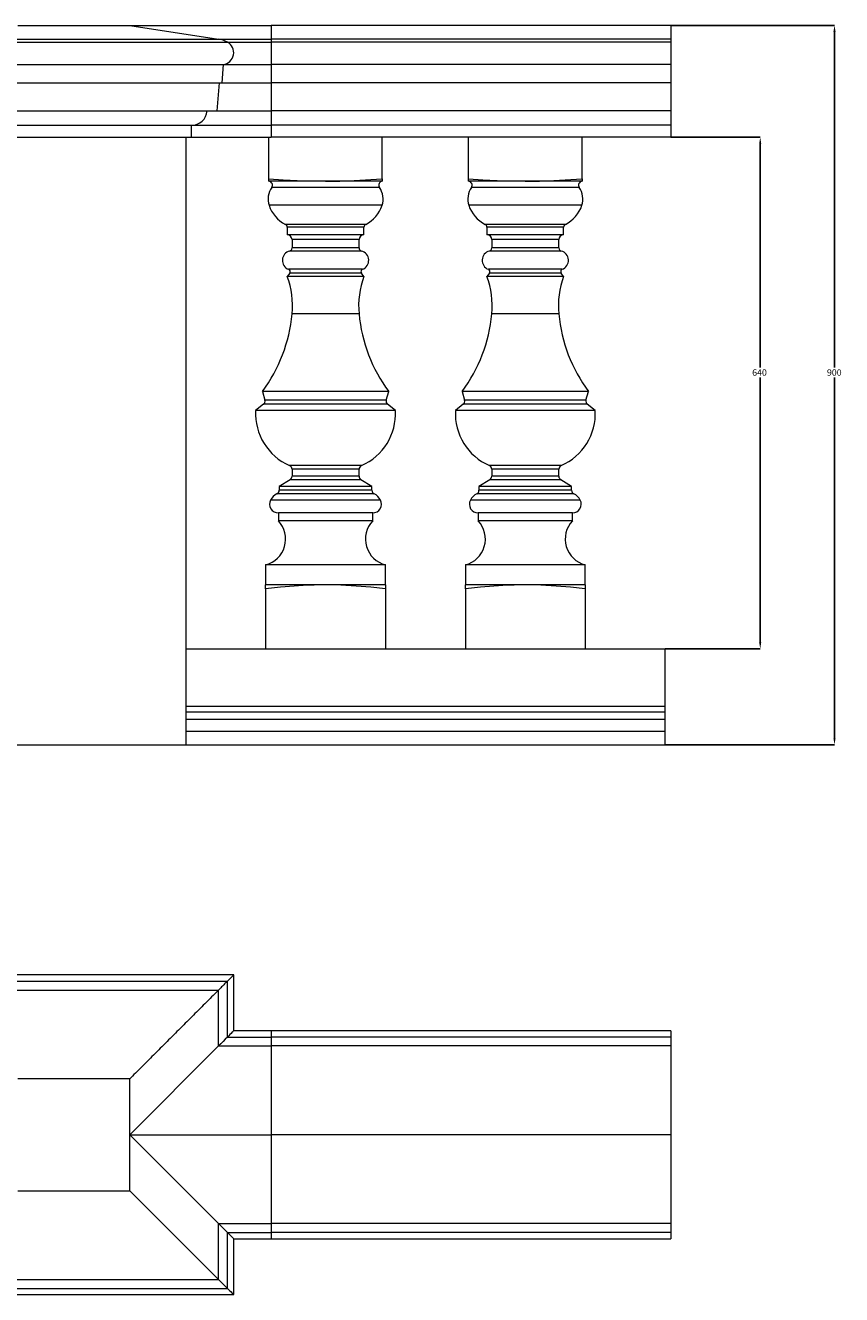
# Model space of a CAD drawing. Units: millimetres. Extents: x -3880 to 16460, y -5810 to 8800.
# Drawn here: x 10935 to 11957, y -1764 to -175 of the extents above; entities that cross this region are included whole.
import ezdxf

# ---------------------------------------------------------------- set-up
doc = ezdxf.new("R2010")
doc.units = ezdxf.units.MM
doc.header["$PDSIZE"] = -1
doc.dimstyles.new('SLDDIMSTYLE0', dxfattribs={"dimtxt": 8.071859, "dimasz": 8.071859, "dimexe": 0, "dimexo": 0.0625, "dimgap": 2.017965, "dimtad": 0, "dimtih": 1, "dimtoh": 1, "dimdec": 0, "dimzin": 0, "dimdsep": 46, "dimtxsty": 'Standard', "dimsah": 1, "dimcen": 0.09, "dimadec": 0, "dimazin": 0, "dimtfac": 1, "dimtdec": 0, "dimtofl": 0, "dimtmove": 0, "dimatfit": 3, "dimfxl": 0, "dimtolj": 1, "dimtzin": 0, "dimarcsym": 0})

# ---------------------------------------------------------------- blocks, each defined once
blk = doc.blocks.new('*D153')
at = {"color": 0, "linetype": 'Continuous', "lineweight": -2}
for p, q in [((11743, -315.5), (11855, -315.5)), ((11855, -323.6), (11855, -603.7)), ((11855, -947.4), (11855, -615.9)), ((11736, -955.5), (11855, -955.5))]:
    blk.add_line(p, q, dxfattribs=at)
at = {"color": 0, "linetype": 'Continuous'}
for points in [[(11853.6, -323.6), (11856.3, -323.6), (11855, -315.5)], [(11853.6, -947.4), (11856.3, -947.4), (11855, -955.5)]]:
    blk.add_solid(points, dxfattribs=at)
at = {"layer": 'Defpoints', "color": 0, "linetype": 'Continuous'}
for p in [(11743, -315.5), (11736, -955.5), (11855, -955.5)]:
    blk.add_point(p, dxfattribs=at)
at = {"color": 0, "linetype": 'Continuous', "lineweight": 0, "insert": (11844.9, -605.8), "char_height": 8.07, "attachment_point": 1}
blk.add_mtext('\\A1;640', dxfattribs=at)
blk = doc.blocks.new('*D154')
at = {"color": 0, "linetype": 'Continuous', "lineweight": -2}
for p, q in [((11743, -175.5), (11947.9, -175.5)), ((11947.9, -183.6), (11947.9, -603.7)), ((11947.9, -1067.4), (11947.9, -615.9)), ((11736, -1075.5), (11947.9, -1075.5))]:
    blk.add_line(p, q, dxfattribs=at)
at = {"color": 0, "linetype": 'Continuous'}
for points in [[(11946.6, -183.6), (11949.3, -183.6), (11947.9, -175.5)], [(11946.6, -1067.4), (11949.3, -1067.4), (11947.9, -1075.5)]]:
    blk.add_solid(points, dxfattribs=at)
at = {"layer": 'Defpoints', "color": 0, "linetype": 'Continuous'}
for p in [(11743, -175.5), (11736, -1075.5), (11947.9, -1075.5)]:
    blk.add_point(p, dxfattribs=at)
at = {"color": 0, "linetype": 'Continuous', "lineweight": 0, "insert": (11938.5, -605.8), "char_height": 8.07, "attachment_point": 1}
blk.add_mtext('\\A1;900', dxfattribs=at)

msp = doc.modelspace()

# ---------------------------------------------------------------- linework, layer by layer
at = {"color": 7, "linetype": 'Continuous', "lineweight": 15}
for p, q in [((11065.968, -175.499), (11177.057, -192.699)), ((11065.968, -175.499), (11242.968, -175.499)), ((11742.968, -175.499), (11242.968, -175.499)), ((11242.968, -175.499), (11242.968, -192.699)), ((11242.968, -175.499), (11242.968, -192.699)), ((11742.968, -175.499), (11742.968, -192.699)), ((10803.773, -196.466), (11188.163, -196.466)), ((10814.88, -192.699), (11177.057, -192.699)), ((11177.057, -192.699), (11242.968, -192.699)), ((11188.163, -196.466), (11242.968, -196.466)), ((11742.968, -192.699), (11242.968, -192.699)), ((11242.968, -192.699), (11242.968, -196.466)), ((11242.968, -192.699), (11242.968, -196.466)), ((11742.968, -196.466), (11242.968, -196.466)), ((11242.968, -196.466), (11242.968, -224.499)), ((11242.968, -196.466), (11242.968, -224.499)), ((11742.968, -192.699), (11742.968, -196.466)), ((11742.968, -196.466), (11742.968, -224.499)), ((10809.011, -224.499), (11182.925, -224.499)), ((11182.925, -224.499), (11180.968, -247.499)), ((11182.925, -224.499), (11242.968, -224.499)), ((11742.968, -224.499), (11242.968, -224.499)), ((11242.968, -224.499), (11242.968, -247.499)), ((11242.968, -224.499), (11242.968, -247.499)), ((11742.968, -224.499), (11742.968, -247.499)), ((10810.968, -247.499), (11180.968, -247.499)), ((11177.947, -247.499), (11174.968, -282.499)), ((11180.968, -247.499), (11242.968, -247.499)), ((11742.968, -247.499), (11242.968, -247.499)), ((11242.968, -247.499), (11242.968, -282.499)), ((11242.968, -247.499), (11242.968, -282.499)), ((11742.968, -247.499), (11742.968, -282.499)), ((10816.968, -282.499), (11174.968, -282.499)), ((11174.968, -282.499), (11242.968, -282.499)), ((11742.968, -282.499), (11242.968, -282.499)), ((11242.968, -282.499), (11242.968, -300.499)), ((11242.968, -282.499), (11242.968, -300.499)), ((11742.968, -282.499), (11742.968, -300.499)), ((10848.968, -300.499), (11142.968, -300.499)), ((11142.968, -300.499), (11142.968, -315.499)), ((11142.968, -300.499), (11242.968, -300.499)), ((11742.968, -300.499), (11242.968, -300.499)), ((11242.968, -300.499), (11242.968, -315.499)), ((11242.968, -300.499), (11242.968, -315.499)), ((11742.968, -300.499), (11742.968, -315.499)), ((10848.968, -315.499), (11142.968, -315.499)), ((11135.968, -315.499), (11135.968, -1075.499)), ((11142.968, -315.499), (11242.968, -315.499)), ((11239.968, -367.499), (11239.968, -315.499)), ((11742.968, -315.499), (11242.968, -315.499)), ((11381.968, -367.499), (11381.968, -315.499)), ((11489.968, -367.499), (11489.968, -315.499)), ((11631.968, -367.499), (11631.968, -315.499)), ((11239.968, -370.499), (11239.968, -367.499)), ((11310.968, -370.499), (11239.968, -370.499)), ((11378.379, -378.393), (11243.558, -378.393)), ((11381.968, -370.499), (11310.968, -370.499)), ((11381.968, -367.499), (11381.968, -370.499)), ((11489.968, -370.499), (11489.968, -367.499)), ((11560.968, -370.499), (11489.968, -370.499)), ((11628.379, -378.393), (11493.558, -378.393)), ((11631.968, -370.499), (11560.968, -370.499)), ((11631.968, -367.499), (11631.968, -370.499)), ((11381.716, -400.642), (11240.22, -400.642)), ((11631.716, -400.642), (11490.22, -400.642)), ((11361.173, -424.467), (11260.764, -424.467)), ((11262.968, -428.042), (11262.968, -437.494)), ((11358.968, -428.042), (11262.968, -428.042)), ((11358.968, -437.494), (11358.968, -428.042)), ((11611.173, -424.467), (11510.764, -424.467)), ((11512.968, -428.042), (11512.968, -437.494)), ((11608.968, -428.042), (11512.968, -428.042)), ((11608.968, -437.494), (11608.968, -428.042)), ((11358.968, -437.494), (11262.968, -437.494)), ((11268.968, -443.494), (11268.968, -454.002)), ((11352.968, -443.494), (11268.968, -443.494)), ((11352.968, -454.002), (11352.968, -443.494)), ((11608.968, -437.494), (11512.968, -437.494)), ((11518.968, -443.494), (11518.968, -454.002)), ((11602.968, -443.494), (11518.968, -443.494)), ((11602.968, -454.002), (11602.968, -443.494)), ((11355.968, -457.875), (11265.968, -457.875)), ((11352.968, -454.002), (11268.968, -454.002)), ((11605.968, -457.875), (11515.968, -457.875)), ((11602.968, -454.002), (11518.968, -454.002)), ((11266.088, -485.334), (11262.968, -489.494)), ((11358.968, -489.494), (11262.968, -489.494)), ((11357.192, -480.726), (11264.744, -480.726)), ((11355.848, -485.334), (11266.088, -485.334)), ((11358.968, -489.494), (11355.848, -485.334)), ((11516.088, -485.334), (11512.968, -489.494)), ((11608.968, -489.494), (11512.968, -489.494)), ((11607.192, -480.726), (11514.744, -480.726)), ((11605.848, -485.334), (11516.088, -485.334)), ((11608.968, -489.494), (11605.848, -485.334)), ((11352.836, -536.494), (11269.101, -536.494)), ((11602.836, -536.494), (11519.101, -536.494)), ((11231.915, -633.494), (11235.039, -644.286)), ((11390.022, -633.494), (11231.915, -633.494)), ((11386.897, -644.286), (11390.022, -633.494)), ((11481.915, -633.494), (11485.039, -644.286)), ((11640.022, -633.494), (11481.915, -633.494)), ((11636.897, -644.286), (11640.022, -633.494)), ((11233.36, -649.581), (11223.468, -657.494)), ((11388.577, -649.581), (11233.36, -649.581)), ((11386.897, -644.286), (11235.039, -644.286)), ((11398.468, -657.494), (11388.577, -649.581)), ((11483.36, -649.581), (11473.468, -657.494)), ((11638.577, -649.581), (11483.36, -649.581)), ((11636.897, -644.286), (11485.039, -644.286)), ((11648.468, -657.494), (11638.577, -649.581)), ((11398.468, -657.494), (11223.468, -657.494)), ((11648.468, -657.494), (11473.468, -657.494)), ((11355.968, -726.265), (11265.969, -726.265)), ((11605.968, -726.265), (11515.969, -726.265)), ((11266.618, -743.963), (11252.968, -752.494)), ((11355.318, -743.963), (11266.618, -743.963)), ((11268.968, -730.848), (11268.968, -739.723)), ((11352.968, -730.848), (11268.968, -730.848)), ((11352.968, -739.723), (11268.968, -739.723)), ((11352.968, -739.723), (11352.968, -730.848)), ((11368.968, -752.494), (11355.318, -743.963)), ((11516.618, -743.963), (11502.968, -752.494)), ((11605.318, -743.963), (11516.618, -743.963)), ((11518.968, -730.848), (11518.968, -739.723)), ((11602.968, -730.848), (11518.968, -730.848)), ((11602.968, -739.723), (11518.968, -739.723)), ((11602.968, -739.723), (11602.968, -730.848)), ((11618.968, -752.494), (11605.318, -743.963)), ((11371.749, -761.594), (11250.188, -761.594)), ((11252.968, -752.494), (11252.968, -757.114)), ((11368.968, -752.494), (11252.968, -752.494)), ((11368.968, -757.114), (11252.968, -757.114)), ((11368.968, -757.114), (11368.968, -752.494)), ((11621.749, -761.594), (11500.188, -761.594)), ((11502.968, -752.494), (11502.968, -757.114)), ((11618.968, -752.494), (11502.968, -752.494)), ((11618.968, -757.114), (11502.968, -757.114)), ((11618.968, -757.114), (11618.968, -752.494)), ((11379.728, -769.419), (11242.209, -769.419)), ((11629.728, -769.419), (11492.209, -769.419)), ((11251.968, -785.494), (11251.968, -795.494)), ((11369.968, -785.494), (11251.968, -785.494)), ((11369.968, -795.494), (11369.968, -785.494)), ((11501.968, -785.494), (11501.968, -795.494)), ((11619.968, -785.494), (11501.968, -785.494)), ((11619.968, -795.494), (11619.968, -785.494)), ((11369.968, -795.494), (11251.968, -795.494)), ((11619.968, -795.494), (11501.968, -795.494)), ((11235.968, -850.499), (11235.968, -875.499)), ((11385.968, -850.499), (11235.968, -850.499)), ((11385.968, -875.499), (11385.968, -850.499)), ((11485.968, -850.499), (11485.968, -875.499)), ((11635.968, -850.499), (11485.968, -850.499)), ((11635.968, -875.499), (11635.968, -850.499)), ((11310.968, -875.499), (11235.968, -875.499)), ((11235.968, -880.499), (11235.968, -875.499)), ((11235.968, -880.499), (11235.968, -955.499)), ((11385.968, -875.499), (11310.968, -875.499)), ((11385.968, -875.499), (11385.968, -880.499)), ((11385.968, -880.499), (11385.968, -955.499)), ((11560.968, -875.499), (11485.968, -875.499)), ((11485.968, -880.499), (11485.968, -875.499)), ((11485.968, -880.499), (11485.968, -955.499)), ((11635.968, -875.499), (11560.968, -875.499)), ((11635.968, -875.499), (11635.968, -880.499)), ((11635.968, -880.499), (11635.968, -955.499)), ((11135.968, -955.499), (11735.968, -955.499)), ((11735.968, -1027.499), (11735.968, -955.499)), ((11135.968, -1027.499), (11735.968, -1027.499)), ((11735.968, -1034.499), (11735.968, -1027.499)), ((11135.968, -1034.499), (11735.968, -1034.499)), ((11135.968, -1043.73), (11735.968, -1043.73)), ((11735.968, -1043.73), (11735.968, -1034.499)), ((11735.968, -1058.499), (11735.968, -1043.73)), ((11135.968, -1058.499), (11735.968, -1058.499)), ((11735.968, -1075.499), (11735.968, -1058.499)), ((10855.968, -1075.499), (11135.968, -1075.499)), ((11135.968, -1075.499), (11735.968, -1075.499)), ((11195.968, -1363.568), (10795.968, -1363.568)), ((11195.968, -1433.568), (11195.968, -1363.566)), ((10803.773, -1371.373), (11188.163, -1371.373)), ((11188.163, -1441.373), (11188.163, -1371.373)), ((10814.88, -1382.48), (11177.057, -1382.48)), ((11177.057, -1452.48), (11177.057, -1382.48)), ((11188.163, -1441.373), (11242.968, -1441.373)), ((11242.968, -1433.568), (11195.968, -1433.568)), ((11742.968, -1433.568), (11242.968, -1433.568)), ((11242.968, -1433.568), (11242.968, -1441.373)), ((11242.968, -1433.568), (11242.968, -1441.373)), ((11742.968, -1441.373), (11242.968, -1441.373)), ((11242.968, -1441.373), (11242.968, -1452.48)), ((11242.968, -1441.373), (11242.968, -1452.48)), ((11742.968, -1433.568), (11742.968, -1441.373)), ((11742.968, -1441.373), (11742.968, -1452.48)), ((11177.057, -1452.48), (11065.968, -1563.568)), ((11177.057, -1452.48), (11242.968, -1452.48)), ((11742.968, -1452.48), (11242.968, -1452.48)), ((11242.968, -1452.48), (11242.968, -1563.568)), ((11242.968, -1452.48), (11242.968, -1563.568)), ((11742.968, -1452.48), (11742.968, -1563.568)), ((11065.968, -1563.568), (11242.968, -1563.568)), ((11065.968, -1563.568), (11177.057, -1674.657)), ((11742.968, -1563.568), (11242.968, -1563.568)), ((11242.968, -1563.568), (11242.968, -1674.657)), ((11242.968, -1563.568), (11242.968, -1674.657)), ((11742.968, -1563.568), (11742.968, -1674.657)), ((11065.968, -1633.568), (11177.057, -1744.657)), ((11177.057, -1744.657), (11177.057, -1674.657)), ((11177.057, -1674.657), (11242.968, -1674.657)), ((11742.968, -1674.657), (11242.968, -1674.657)), ((11242.968, -1674.657), (11242.968, -1685.764)), ((11242.968, -1674.657), (11242.968, -1685.764)), ((11742.968, -1674.657), (11742.968, -1685.764)), ((11188.163, -1755.764), (11188.163, -1685.764)), ((11188.163, -1685.764), (11242.968, -1685.764)), ((11195.968, -1763.568), (11195.968, -1693.568)), ((11195.968, -1693.568), (11242.968, -1693.568)), ((11742.968, -1685.764), (11242.968, -1685.764)), ((11242.968, -1685.764), (11242.968, -1693.568)), ((11242.968, -1685.764), (11242.968, -1693.568)), ((11242.968, -1693.568), (11742.968, -1693.568)), ((11742.968, -1685.764), (11742.968, -1693.568)), ((10814.88, -1744.657), (11177.057, -1744.657)), ((10803.773, -1755.764), (11188.163, -1755.764)), ((10795.968, -1763.568), (11195.968, -1763.568))]:
    msp.add_line(p, q, dxfattribs=at)
at = {"color": 7, "linetype": 'Continuous', "lineweight": 15, "flags": 128}
for points in [[(11239.968, -367.499), (11257.737, -368.69), (11284.328, -370.006), (11310.968, -370.499)], [(11310.968, -370.499), (11328.891, -370.272), (11346.815, -369.629), (11381.968, -367.499)], [(11489.968, -367.499), (11507.737, -368.69), (11534.328, -370.006), (11560.968, -370.499)], [(11560.968, -370.499), (11578.891, -370.272), (11596.815, -369.629), (11631.968, -367.499)], [(11310.968, -875.499), (11296.913, -875.711), (11282.868, -876.319), (11254.768, -878.512), (11235.968, -880.499)], [(11385.968, -880.499), (11367.694, -878.563), (11349.379, -876.99), (11330.2, -875.89), (11310.968, -875.499)], [(11560.968, -875.499), (11546.913, -875.711), (11532.868, -876.319), (11504.768, -878.512), (11485.968, -880.499)], [(11635.968, -880.499), (11617.694, -878.563), (11599.379, -876.99), (11580.2, -875.89), (11560.968, -875.499)], [(11188.163, -1441.373), (11185.52, -1444.017), (11182.774, -1446.763), (11179.946, -1449.591), (11177.057, -1452.48)], [(11195.968, -1433.568), (11195.967, -1433.57), (11195.81, -1433.727), (11195.394, -1434.143), (11194.726, -1434.811), (11193.819, -1435.718), (11192.687, -1436.85), (11191.351, -1438.185), (11189.835, -1439.702), (11188.163, -1441.373)], [(11177.057, -1674.657), (11179.946, -1677.546), (11182.774, -1680.374), (11185.52, -1683.12), (11188.163, -1685.764)], [(11188.163, -1685.764), (11189.835, -1687.435), (11191.351, -1688.952), (11192.687, -1690.287), (11193.819, -1691.419), (11194.726, -1692.326), (11195.394, -1692.994), (11195.81, -1693.41), (11195.967, -1693.567), (11195.968, -1693.568)], [(11177.057, -1744.657), (11179.946, -1747.546), (11182.774, -1750.374), (11185.52, -1753.12), (11188.163, -1755.764)], [(11188.163, -1755.764), (11189.835, -1757.435), (11191.351, -1758.952), (11192.687, -1760.287), (11193.819, -1761.419), (11194.726, -1762.326), (11195.394, -1762.994), (11195.81, -1763.41), (11195.967, -1763.567), (11195.968, -1763.568)]]:
    msp.add_lwpolyline(points, dxfattribs=at)
at = {"color": 7, "linetype": 'Continuous', "lineweight": 15}
for centre, radius, start, end in [((11171.855, -226.299), 34, 61.336227, 81.198637), ((11180.968, -209.628), 15, 277.497152, 61.336227), ((11142.968, -280.499), 20, 270, 354.26083), ((11263.968, -392.83), 25, 144.728103, 198.209957), ((11239.459, -375.494), 5.021, 324.728103, 84.175461), ((11382.478, -375.494), 5.021, 95.824539, 215.271897), ((11357.968, -392.83), 25, 341.790043, 35.271897), ((11513.968, -392.83), 25, 144.728103, 198.209957), ((11489.459, -375.494), 5.021, 324.728103, 84.175461), ((11632.478, -375.494), 5.021, 95.824539, 215.271897), ((11607.968, -392.83), 25, 341.790043, 35.271897), ((11279.167, -387.83), 41, 198.209957, 243.329456), ((11342.77, -387.83), 41, 296.670544, 341.790043), ((11529.167, -387.83), 41, 198.209957, 243.329456), ((11592.77, -387.83), 41, 296.670544, 341.790043), ((11258.968, -428.042), 4, 0, 63.329456), ((11362.968, -428.042), 4, 116.670544, 180), ((11508.968, -428.042), 4, 0, 63.329456), ((11612.968, -428.042), 4, 116.670544, 180), ((11262.968, -443.494), 6, 0, 90), ((11358.968, -443.494), 6, 90, 180), ((11512.968, -443.494), 6, 0, 90), ((11608.968, -443.494), 6, 90, 180), ((11268.968, -469.494), 12, 104.477512, 249.390307), ((11264.968, -454.002), 4, 284.477512, 0), ((11356.968, -454.002), 4, 180, 255.522488), ((11352.968, -469.494), 12, 290.609693, 75.522488), ((11518.968, -469.494), 12, 104.477512, 249.390307), ((11514.968, -454.002), 4, 284.477512, 0), ((11606.968, -454.002), 4, 180, 255.522488), ((11602.968, -469.494), 12, 290.609693, 75.522488), ((11162.569, -526.494), 107, 354.637428, 20.230296), ((11263.688, -483.534), 3, 323.130102, 69.390307), ((11459.368, -526.494), 107, 159.769704, 185.362572), ((11358.248, -483.534), 3, 110.609693, 216.869898), ((11412.569, -526.494), 107, 354.637428, 20.230296), ((11513.688, -483.534), 3, 323.130102, 69.390307), ((11709.368, -526.494), 107, 159.769704, 185.362572), ((11608.248, -483.534), 3, 110.609693, 216.869898), ((11076.946, -518.457), 193, 323.412578, 354.637428), ((11544.991, -518.457), 193, 185.362572, 216.587422), ((11326.946, -518.457), 193, 323.412578, 354.637428), ((11794.991, -518.457), 193, 185.362572, 216.587422), ((11230.237, -645.676), 5, 308.659808, 16.148638), ((11391.7, -645.676), 5, 163.851362, 231.340192), ((11480.237, -645.676), 5, 308.659808, 16.148638), ((11641.7, -645.676), 5, 163.851362, 231.340192), ((11294.372, -661.194), 71, 177.012636, 246.41893), ((11327.565, -661.194), 71, 293.58107, 2.987364), ((11544.372, -661.194), 71, 177.012636, 246.41893), ((11577.565, -661.194), 71, 293.58107, 2.987364), ((11263.968, -730.848), 5, 0, 66.41893), ((11357.968, -730.848), 5, 113.58107, 180), ((11513.968, -730.848), 5, 0, 66.41893), ((11607.968, -730.848), 5, 113.58107, 180), ((11263.968, -739.723), 5, 302.005383, 0), ((11357.968, -739.723), 5, 180, 237.994617), ((11513.968, -739.723), 5, 302.005383, 0), ((11607.968, -739.723), 5, 180, 237.994617), ((11258.179, -777.723), 18, 116.35546, 152.526871), ((11247.968, -757.114), 5, 296.35546, 0), ((11373.968, -757.114), 5, 180, 243.64454), ((11363.758, -777.723), 18, 27.473129, 63.64454), ((11508.179, -777.723), 18, 116.35546, 152.526871), ((11497.968, -757.114), 5, 296.35546, 0), ((11623.968, -757.114), 5, 180, 243.64454), ((11613.758, -777.723), 18, 27.473129, 63.64454), ((11251.968, -774.494), 11, 152.526871, 270), ((11369.968, -774.494), 11, 270, 27.473129), ((11501.968, -774.494), 11, 152.526871, 270), ((11619.968, -774.494), 11, 270, 27.473129), ((11227.679, -818.258), 33.29, 284.419199, 43.143342), ((11394.258, -818.258), 33.29, 136.856658, 255.580801), ((11477.679, -818.258), 33.29, 284.419199, 43.143342), ((11644.258, -818.258), 33.29, 136.856658, 255.580801)]:
    msp.add_arc(centre, radius, start, end, dxfattribs=at)
for points in [[(10925.968, -175.499), (11065.968, -175.499)], [(11177.057, -1382.48), (11065.968, -1493.568)], [(11065.968, -1493.568), (10925.968, -1493.568)], [(11065.968, -1563.568), (11065.968, -1493.568)], [(11065.968, -1633.568), (11065.968, -1563.568)], [(10925.968, -1633.568), (11065.968, -1633.568)]]:
    msp.add_open_spline(points, degree=1, dxfattribs=at)
for points, knots in [([(11195.941, -1363.595), (11195.928, -1363.609), (11195.897, -1363.639), (11195.399, -1364.138), (11194.553, -1364.984), (11193.363, -1366.173), (11191.876, -1367.661), (11190.13, -1369.407), (11188.829, -1370.708), (11188.163, -1371.373)], [0, 0, 0, 0, 0.10627587, 0.23796095, 0.37488574, 0.51897808, 0.67123666, 0.83179501, 1, 1, 1, 1]), ([(11188.163, -1371.373), (11186.989, -1372.548), (11184.614, -1374.923), (11180.892, -1378.645), (11178.343, -1381.194), (11177.057, -1382.48)], [0, 0, 0, 0, 0.32636814, 0.66008576, 1, 1, 1, 1])]:
    msp.add_open_spline(points, degree=3, knots=knots, dxfattribs=at)

# ---------------------------------------------------------------- dimensions: what is measured, and where the dimension line sits
at = {"color": 7, "linetype": 'Continuous', "lineweight": 0}
for base, p1, p2, picture, middle in [((11947.934, -1075.499), (11742.968, -175.499), (11735.968, -1075.499), '*D154', (11947.934, -609.803)), ((11854.968, -955.499), (11742.968, -315.499), (11735.968, -955.499), '*D153', (11854.968, -609.803))]:
    dim = msp.add_linear_dim(base=base, p1=p1, p2=p2, angle=90, dimstyle='SLDDIMSTYLE0', dxfattribs=at)
    dim.commit()
    dim.dimension.update_dxf_attribs({"geometry": picture, "text_midpoint": middle, "dimtype": 160})

doc.saveas('drawing.dxf')
